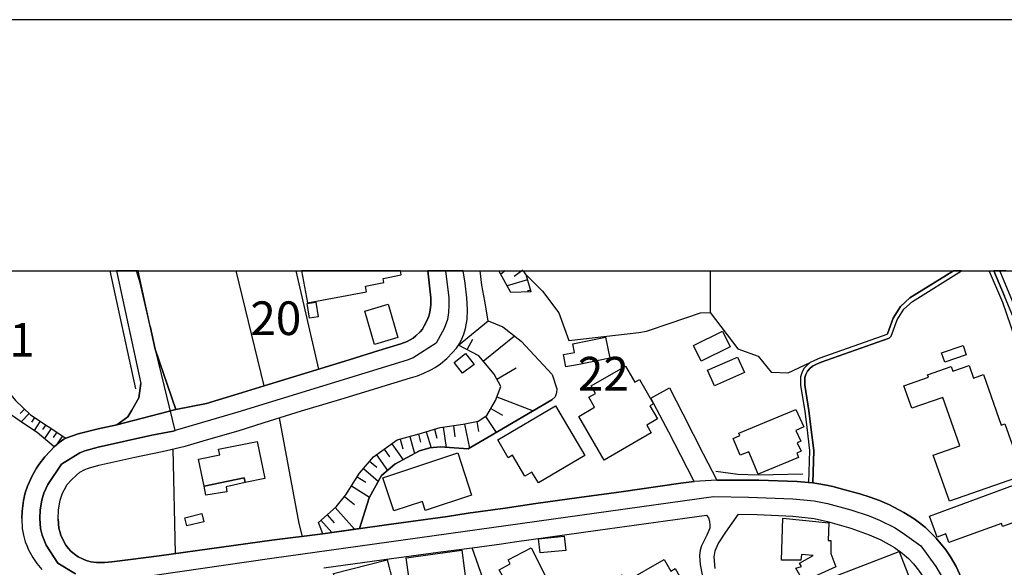
# Model space of a CAD drawing. Extents: x -10 to 410, y -24 to 273.
# Drawn here: x 39 to 131, y 222 to 273 of the extents above; entities that cross this region are included whole.
import ezdxf

# ---------------------------------------------------------------- set-up
doc = ezdxf.new("R2010")
doc.units = 0
doc.linetypes.add('AI9-LType1', pattern=[4.233333, 4.233333])
for name, color, linetype in [('02_GAIKU_POLY', 6, 'Continuous'), ('05_DM_LINE', 7, 'Continuous'), ('06_HOUSE_POLY', 160, 'Continuous'), ('08_ROAD_LINE', 3, 'Continuous'), ('09_ROAD_POLY', 5, 'Continuous'), ('12_KASEN_LINE', 4, 'Continuous'), ('印刷レイアウト', 1, 'Continuous'), ('印刷用フレーム', 1, 'Continuous'), ('背景', 3, 'Continuous')]:
    doc.layers.add(name, color=color, linetype=linetype)
doc.styles.add('STD', font='txt')

msp = doc.modelspace()

# ---------------------------------------------------------------- linework, layer by layer
at = {"layer": '02_GAIKU_POLY', "color": 31, "linetype": 'AI9-LType1'}
for points in [[(44.269305, 221.278483), (42.599467, 222.282384), (41.527181, 223.973926), (41.14133, 224.92305), (41.002665, 225.536449), (40.939275, 226.473859), (40.972521, 227.286385), (41.112047, 228.200369), (41.295671, 228.837195), (41.66688, 229.649721), (42.960685, 231.559854), (44.665835, 232.606646), (45.12765, 232.794231), (46.381665, 233.149593), (51.427524, 234.255124), (53.406042, 234.649588), (53.593628, 234.700403), (51.785986, 242.161446), (50.325955, 248.52471), (49.986441, 249.647122)], [(78.911979, 249.647122), (79.218593, 247.11446), (79.239091, 246.430953), (79.204812, 245.762949), (79.093536, 245.102696), (78.785027, 244.255203), (78.039853, 242.876131), (75.875817, 241.512907), (75.325979, 241.274679), (59.484224, 236.407448), (53.593628, 234.700403), (53.406042, 234.649588), (51.427524, 234.255124), (46.381665, 233.149593), (45.12765, 232.794231), (44.665835, 232.606646), (42.960685, 231.559854), (41.66688, 229.649721), (41.295671, 228.837195), (41.112047, 228.200369), (40.972521, 227.286385), (40.939275, 226.473859), (41.002665, 225.536449), (41.14133, 224.92305), (41.527181, 223.973926), (42.599467, 222.282384), (44.269305, 221.278483)], [(78.911979, 249.647122), (79.218593, 247.11446), (79.239091, 246.430953), (79.204812, 245.762949), (79.093536, 245.102696), (78.785027, 244.255203), (78.039853, 242.876131), (75.875817, 241.512907), (75.325979, 241.274679), (59.484224, 236.407448), (53.593628, 234.700403), (51.785986, 242.161446), (50.325955, 248.52471), (49.986441, 249.647122)], [(132.325945, 246.048031), (131.176489, 248.83718), (130.808725, 249.647122)], [(132.325945, 246.048031), (131.176489, 248.83718), (130.808725, 249.647122)], [(51.670748, 221.165312), (62.658019, 222.774688), (104.010533, 228.524725), (107.299566, 228.458234), (111.440226, 228.321464), (113.419778, 228.130089), (114.6843, 227.876185), (116.872797, 227.278634), (118.577947, 226.71605), (119.567206, 226.329338), (120.942144, 225.630155), (121.667853, 225.173164), (123.415895, 223.907435), (124.835791, 221.973876), (125.456769, 220.907446)], [(51.670748, 221.165312), (62.658019, 222.774688), (104.010533, 228.524725), (107.299566, 228.458234), (111.440226, 228.321464), (113.419778, 228.130089), (114.6843, 227.876185), (116.872797, 227.278634), (118.577947, 226.71605), (119.567206, 226.329338), (120.942144, 225.630155), (121.667853, 225.173164), (123.415895, 223.907435), (124.835791, 221.973876), (125.456769, 220.907446)]]:
    msp.add_lwpolyline(points, dxfattribs=at)
at = {"layer": '05_DM_LINE', "color": 253}
for p, q in [((59.278725, 249.647122), (61.918701, 238.876203)), ((64.909044, 249.647122), (67.018304, 240.434764)), ((84.512843, 249.647122), (84.088752, 249.32535)), ((86.168728, 249.700521), (85.343628, 249.126223)), ((103.693068, 249.647122), (103.683421, 245.762949)), ((86.603327, 248.80583), (84.678552, 248.251169)), ((86.878762, 247.844992), (86.563364, 247.755075)), ((49.348409, 243.891918), (50.388483, 239.102718)), ((82.453882, 241.200437), (85.373773, 243.55981)), ((80.95871, 242.274618), (81.463761, 243.239589)), ((83.708758, 239.516819), (85.543788, 240.555859)), ((83.728395, 237.872302), (87.113029, 236.540256)), ((39.478383, 236.716128), (39.073067, 236.290314)), ((39.928484, 236.286353), (39.193129, 235.505177)), ((83.153064, 236.751268), (84.248777, 236.126156)), ((40.433363, 235.915316), (40.148282, 235.48554)), ((40.953917, 235.575457), (40.388405, 234.716078)), ((41.478261, 235.231637), (41.188356, 234.79032)), ((79.653191, 235.157395), (79.80357, 234.110602)), ((80.703946, 235.30984), (81.148191, 233.044173)), ((81.833765, 235.536355), (82.018422, 234.602734)), ((82.653181, 236.016946), (83.657943, 234.51299)), ((41.998815, 234.887988), (41.378697, 233.942654)), ((42.523158, 234.544168), (42.188295, 234.040323)), ((43.043712, 234.200519), (42.493014, 233.364567)), ((76.3788, 234.376219), (76.583784, 233.630184)), ((77.117946, 234.594983), (77.56822, 233.091026)), ((77.8738, 234.821498), (78.117885, 233.989507)), ((78.708719, 235.024759), (78.973474, 233.130128)), ((73.873872, 233.462236), (74.943229, 231.966031)), ((74.663832, 233.89959), (74.918769, 232.99732)), ((75.572993, 234.157456), (76.018443, 232.54429)), ((53.633591, 223.180865), (53.423612, 232.99732)), ((72.4383, 232.430946), (73.483198, 230.977805)), ((73.168833, 232.954256), (73.673711, 232.251284)), ((102.193245, 229.927051), (100.963691, 232.360666)), ((71.81336, 231.829433), (72.478263, 231.262887)), ((71.223387, 231.138002), (72.608143, 229.954267)), ((70.648229, 230.372329), (71.45886, 229.86056)), ((70.118028, 229.536377), (71.793723, 228.477699)), ((69.458809, 228.536438), (70.388468, 227.782479)), ((67.823078, 226.821469), (68.498834, 226.055969)), ((68.588751, 227.497225), (70.383645, 225.462207)), ((67.248781, 226.317624), (68.258538, 225.16145))]:
    msp.add_line(p, q, dxfattribs=at)
for points in [[(80.13361, 242.704393), (80.373905, 243.137958), (80.62867, 243.731721), (80.79369, 244.255203), (80.95871, 245.106658), (80.978347, 246.024604), (80.913924, 247.106708), (80.748904, 248.501283), (80.5813, 249.647122)], [(80.13361, 242.704393), (82.923621, 244.981774), (82.598404, 246.821455), (82.318145, 248.301984), (82.161393, 249.647122)], [(86.923549, 247.696509), (85.033053, 247.606764), (83.915291, 249.647122)], [(86.923549, 247.696509), (86.468624, 249.274707), (86.208175, 249.647122)], [(86.468624, 249.274707), (87.992906, 247.755075), (89.518395, 245.731771), (90.448054, 243.122283), (95.098416, 243.649727), (97.013544, 243.864529), (97.733225, 244.001299), (99.963752, 244.76301), (102.798549, 245.716096), (103.683421, 245.762949), (106.273272, 242.360573), (108.193224, 241.661391), (109.42364, 240.161396), (111.008556, 240.102829), (113.068206, 241.055915)], [(51.273184, 244.462253), (51.7381, 242.321471), (53.668731, 236.657389), (56.523165, 237.247362)], [(80.13361, 242.704393), (82.923621, 244.981774), (84.288912, 244.395763), (85.998885, 243.079392), (88.898277, 239.950384), (89.333738, 238.602835), (89.323058, 238.227836), (89.168717, 237.856627), (88.873817, 237.575507), (82.913802, 234.075463), (81.038809, 232.981645), (78.423637, 233.16923), (77.458838, 233.079313), (76.468545, 232.79027), (74.183413, 231.552102), (72.908039, 230.501176), (71.75376, 228.399668), (70.848389, 225.524736), (67.433438, 225.044145), (67.013481, 226.110574)], [(67.013481, 226.110574), (68.683318, 227.575429), (69.578871, 228.68096), (70.86303, 230.715978), (72.158042, 232.231647), (74.383573, 233.825521), (76.443224, 234.395684), (78.418814, 234.985657), (80.578889, 235.286414), (81.978286, 235.567706), (82.783061, 236.102729), (83.588696, 237.52073), (84.103394, 238.825388), (83.458816, 239.966059), (82.048566, 241.700492), (80.13361, 242.704393)], [(56.523165, 237.247362), (59.488014, 238.137919), (62.32884, 239.00126), (65.703828, 240.036339), (69.88359, 241.309819), (72.658097, 242.176949)], [(43.367896, 233.985546), (43.183411, 233.895801), (42.742955, 233.575407), (42.283035, 233.180943), (40.6883, 234.520741), (39.308367, 235.426973), (37.418732, 236.727842), (36.35816, 237.794271), (35.543739, 239.41915), (35.688261, 240.282491)], [(35.688261, 240.282491), (36.683377, 239.891817), (38.648287, 237.501265), (40.068183, 236.157506), (43.367896, 233.985546)], [(39.24291, 226.477821), (39.268404, 227.16529), (39.388466, 228.165229), (39.553486, 228.880086), (39.763464, 229.497275), (40.223385, 230.466036), (40.61802, 231.16918), (40.873819, 231.544179), (41.403158, 232.247323), (41.883576, 232.786308), (42.283035, 233.180943), (42.742955, 233.575407), (43.183411, 233.895801), (43.367896, 233.985546), (44.513562, 234.380181), (46.38356, 234.864562), (48.153133, 235.251274), (49.17357, 235.977844), (49.558388, 236.595033), (50.213645, 237.755169), (50.388483, 239.102718)], [(70.848389, 225.524736), (71.75376, 228.399668), (72.908039, 230.501176), (74.183413, 231.552102), (76.468545, 232.79027), (77.458838, 233.079313), (78.423637, 233.16923), (81.038809, 232.981645), (82.913802, 234.075463), (88.873817, 237.575507)], [(63.348416, 235.891889), (65.168804, 225.989479), (65.488165, 224.794203)], [(104.218617, 230.887888), (106.288947, 230.622271), (108.183405, 230.551991), (112.37867, 230.665335)], [(84.508537, 227.44262), (87.378646, 227.860683), (91.418709, 228.442559), (95.373851, 228.981717), (100.953872, 229.762892), (102.193245, 229.927051)], [(42.633573, 226.407541), (42.72349, 225.57934), (42.788947, 225.239482), (42.88851, 224.927011), (43.038889, 224.559764), (43.367896, 223.977715), (43.598372, 223.669207), (43.818169, 223.427017), (44.18335, 223.130222), (44.513562, 222.899745), (44.933347, 222.692695), (45.273206, 222.536287), (45.697986, 222.415365), (46.243, 222.356626), (46.97336, 222.344912), (47.66393, 222.407441), (49.418689, 222.630166), (52.117921, 222.970025), (62.658019, 224.430918), (67.433438, 225.044145), (73.623758, 225.915237), (79.108177, 226.669196), (81.048627, 226.962202)], [(50.848404, 216.255189), (52.713751, 212.77082), (58.743012, 214.341094), (65.933443, 216.059852), (77.488121, 218.962173), (82.643362, 220.266831), (81.423626, 223.739487), (84.163855, 224.106734), (85.363093, 224.274683)]]:
    msp.add_lwpolyline(points, dxfattribs=at)
at = {"layer": '06_HOUSE_POLY', "color": 255}
for points in [[(71.521216, 247.688757), (71.421653, 248.21224), (73.152124, 248.55985), (73.081844, 248.919173), (74.771319, 249.282458), (74.694493, 249.647122), (65.418574, 249.647122), (65.987187, 246.638003)], [(66.176495, 245.204327), (65.961693, 246.587188), (66.766467, 246.712245), (66.976446, 245.329384), (66.176495, 245.204327)], [(72.256571, 242.747285), (71.351373, 245.884044), (73.551583, 246.532411), (74.451959, 243.399613), (72.256571, 242.747285)], [(90.17658, 240.665241), (89.95196, 241.809874), (90.996857, 242.020714), (90.83666, 242.809813), (93.901245, 243.430964), (94.301565, 241.470015), (91.431456, 240.887967), (90.17658, 240.665241)], [(102.846436, 241.200437), (102.131578, 242.645827), (104.856304, 243.993376), (105.572023, 242.548158), (102.846436, 241.200437)], [(125.657102, 241.11052), (125.367025, 241.977823), (127.38654, 242.653578), (127.676617, 241.782486), (125.657102, 241.11052)], [(80.506714, 240.055976), (79.716581, 241.07538), (80.796619, 241.907543), (81.586751, 240.887967), (80.506714, 240.055976)], [(104.101312, 238.887916), (103.46173, 240.337096), (106.261559, 241.579397), (106.906997, 240.130046), (104.101312, 238.887916)], [(93.756723, 231.942604), (91.391493, 236.028659), (92.867027, 236.89958), (92.336655, 237.825449), (92.951949, 238.173059), (92.54181, 238.89963), (95.76642, 240.739483), (96.636479, 239.235527), (97.072111, 239.48564), (98.386587, 237.20826), (98.046729, 237.009134), (98.751767, 235.782507), (97.761475, 235.20821), (98.171613, 234.497314), (93.756723, 231.942604)], [(126.101347, 228.087198), (124.586711, 232.40752), (127.061323, 233.27465), (125.476407, 237.809774), (122.566162, 236.79037), (121.83184, 238.880165), (124.141432, 239.688729), (124.05651, 239.930919), (126.256721, 240.69263), (126.407099, 240.263026), (127.947057, 240.79805), (128.356334, 239.614487), (129.286854, 239.938671), (130.941189, 235.20442), (131.301546, 235.333267), (132.992055, 230.493424), (126.101347, 228.087198)], [(87.61119, 229.794242), (87.006576, 230.817608), (86.341672, 230.423145), (85.186359, 232.384093), (84.791724, 232.149654), (83.801603, 233.833272), (89.211781, 237.024637), (91.961656, 232.360666), (87.61119, 229.794242)], [(108.191157, 230.610558), (107.311279, 232.71999), (106.496859, 232.384093), (105.836778, 233.970043), (106.461719, 234.227736), (106.371802, 234.442537), (111.716523, 236.669103), (112.456874, 235.048185), (111.716523, 234.712116), (112.176615, 233.704426), (111.851398, 233.555942), (112.20676, 232.782518), (111.811263, 232.598895), (111.981278, 232.188756), (108.191157, 230.610558)], [(60.146372, 229.845058), (60.061278, 230.262948), (56.316287, 229.505199), (55.80159, 232.028559), (57.776146, 232.434736), (57.67176, 232.954256), (61.282048, 233.688751), (61.986053, 230.219884), (60.146372, 229.845058)], [(74.06628, 227.184755), (73.041881, 230.290336), (75.121857, 230.973843), (80.061263, 232.610608), (81.361098, 228.669246), (77.026134, 227.23557), (76.751732, 228.06756), (74.06628, 227.184755)], [(126.056388, 224.219906), (125.766484, 225.02468), (124.946034, 224.727713), (124.226354, 226.704336), (134.716669, 230.555953), (136.157064, 231.059798), (137.666877, 226.61063), (135.371927, 225.829282), (134.907011, 227.098972), (131.066246, 225.727824), (130.961688, 226.005154), (126.056388, 224.219906)], [(60.146372, 229.845058), (58.36698, 229.430957), (58.447078, 228.970003), (56.48613, 228.665285), (56.316287, 229.505199), (60.061278, 230.262948), (60.146372, 229.845058)], [(54.681417, 225.774677), (54.496932, 226.544139), (56.09649, 226.934813), (56.287004, 226.165351), (54.681417, 225.774677)], [(112.441199, 220.563798), (111.721518, 221.837105), (112.256714, 221.969914), (112.056382, 222.305983), (113.326933, 223.02463), (112.261537, 223.098872), (112.191257, 222.567638), (110.391367, 222.579351), (110.486107, 226.489535), (114.806429, 226.055969), (114.736149, 224.415243), (115.006589, 224.407491), (114.996943, 223.208253), (115.45204, 221.942697), (112.441199, 220.563798)], [(87.766391, 223.243393), (87.626693, 224.563726), (90.032058, 224.813668), (90.166762, 223.489545), (87.766391, 223.243393)], [(75.691159, 219.450515), (75.246914, 222.805866), (80.44608, 223.493335), (80.891359, 220.145736), (75.691159, 219.450515)], [(89.416764, 213.39576), (87.91677, 215.958222), (86.521334, 215.204435), (84.631699, 218.67313), (85.381696, 219.083268), (83.936306, 221.669157), (84.966562, 222.227779), (84.776221, 222.598816), (86.946114, 223.720022), (88.521212, 220.575511), (89.641385, 221.134134), (92.691155, 215.032525), (89.416764, 213.39576)], [(113.976333, 213.173035), (111.521358, 219.567649), (121.401203, 223.372412), (122.42164, 220.727785), (118.486136, 219.212115), (119.921707, 215.458339), (113.976333, 213.173035)], [(69.496878, 217.204313), (68.436305, 221.325509), (73.446163, 222.618453), (74.506563, 218.493468), (69.496878, 217.204313)], [(94.111051, 213.337193), (91.566159, 217.860604), (92.236058, 218.239564), (92.006615, 218.645741), (93.491968, 219.485655), (93.236169, 219.934896), (95.446026, 221.184776), (95.786918, 220.587225), (99.391349, 222.634128), (100.00182, 221.555986), (100.421605, 221.790252), (101.75658, 219.407452), (101.401218, 219.212115), (101.786896, 218.528608), (99.311251, 217.149708), (99.601328, 216.649653), (97.87189, 215.657465), (97.651232, 216.048139), (97.001831, 215.680892), (95.826881, 217.723834), (95.226401, 217.383975), (96.68626, 214.813761), (94.111051, 213.337193)]]:
    msp.add_lwpolyline(points, close=True, dxfattribs=at)
at = {"layer": '08_ROAD_LINE', "color": 253}
for p, q in [((48.099045, 249.647122), (50.388483, 239.102718)), ((98.133545, 237.747245), (99.878658, 238.696541)), ((56.523165, 237.247362), (53.668731, 236.657389)), ((102.193245, 229.927051), (100.963691, 232.360666)), ((81.048627, 226.962202), (84.508537, 227.44262))]:
    msp.add_line(p, q, dxfattribs=at)
for points in [[(42.633573, 226.407541), (42.668713, 227.286385), (42.833733, 228.200369), (43.048707, 228.841157), (43.228369, 229.20048), (43.503632, 229.649721), (43.898268, 230.102751), (44.358188, 230.540278), (44.668764, 230.794181), (45.128684, 231.052047), (45.493003, 231.180893), (46.438337, 231.454262), (49.813325, 232.216144), (52.378715, 232.75513), (54.532933, 233.251223), (56.753642, 233.887877), (59.488014, 234.684728), (61.933343, 235.446611), (65.418746, 236.536466), (69.103276, 237.645787), (75.628631, 239.622238), (76.283027, 239.825499), (76.888502, 240.067689), (77.538936, 240.376198), (77.958721, 240.614426), (78.448097, 240.954285), (79.033074, 241.450378), (79.563274, 242.001249), (79.93345, 242.419139), (80.13361, 242.704393), (80.373905, 243.137958), (80.62867, 243.731721), (80.79369, 244.255203), (80.95871, 245.106658), (80.978347, 246.024604), (80.913924, 247.106708), (80.748904, 248.501283), (80.5813, 249.647122)], [(53.668731, 236.657389), (51.7381, 242.321471), (50.148188, 249.647122)], [(72.658097, 242.176949), (74.742897, 242.825488), (75.328908, 243.024615), (75.878745, 243.337085), (76.143328, 243.552059), (76.528145, 243.927058), (76.748804, 244.200426), (76.923642, 244.48568), (77.173584, 244.962137), (77.353246, 245.399664), (77.43834, 245.766911), (77.528084, 246.434915), (77.528084, 247.11446), (77.248515, 249.647122)], [(120.238139, 243.692619), (120.2986, 243.755147), (120.833796, 245.231715), (121.513513, 246.325361), (122.398214, 247.106708), (126.478068, 249.647122)], [(120.468616, 243.345009), (120.643282, 243.544135), (121.198115, 245.055843), (121.823055, 246.059744), (122.638509, 246.782525), (127.233233, 249.647122)], [(139.938228, 222.415365), (139.838665, 223.594965), (139.628687, 224.790241), (139.168766, 226.184816), (138.653208, 227.376302), (137.668772, 229.454384), (136.678479, 231.79412), (135.858202, 233.966081), (135.373821, 235.48175), (134.888407, 237.360533), (134.483264, 239.184884), (134.383529, 239.434825), (134.248825, 239.69648), (134.128764, 239.880104), (133.988032, 240.036339), (133.793728, 240.169147), (133.413907, 241.587149), (132.818077, 243.345009), (132.093574, 245.262893), (131.248836, 247.282408), (130.742924, 248.466143), (130.253031, 249.647122)], [(120.238139, 243.692619), (113.958763, 241.470015), (113.468526, 241.266927), (113.068206, 241.055915), (112.763487, 240.802011), (112.483229, 240.497293), (112.268427, 240.094906), (112.168692, 239.719907), (112.168692, 238.911343), (112.548686, 236.520791), (112.738166, 234.985657), (112.998787, 232.845047), (112.903186, 229.852809)], [(120.468616, 243.345009), (114.103285, 241.095017), (113.638542, 240.89968), (113.293688, 240.720018), (113.043746, 240.512968), (112.808446, 240.266816), (112.643426, 239.950384), (112.56815, 239.665302), (112.56815, 238.942693), (112.943149, 236.575396), (113.138486, 235.020797), (113.398246, 232.841085), (113.308329, 229.794242)], [(72.658097, 242.176949), (69.88359, 241.309819), (65.703828, 240.036339), (62.32884, 239.00126), (59.488014, 238.137919), (56.523165, 237.247362)], [(48.153133, 235.251274), (49.17357, 235.977844), (49.558388, 236.595033), (50.213645, 237.755169), (50.388483, 239.102718)], [(99.878658, 238.696541), (101.138529, 236.274639), (103.028164, 232.536366), (104.31818, 230.059859)], [(100.963691, 232.360666), (99.818197, 234.544168), (98.133545, 237.747245)], [(48.153133, 235.251274), (46.38356, 234.864562), (44.513562, 234.380181), (43.367896, 233.985546), (43.183411, 233.895801), (42.742955, 233.575407), (42.283035, 233.180943), (41.883576, 232.786308), (41.403158, 232.247323), (40.873819, 231.544179), (40.61802, 231.16918), (40.223385, 230.466036), (39.763464, 229.497275), (39.553486, 228.880086), (39.388466, 228.165229), (39.268404, 227.16529), (39.24291, 226.477821), (39.27805, 225.540238), (39.398284, 224.91926), (39.563304, 224.294147), (39.698008, 223.954289), (39.883526, 223.524685), (39.992908, 223.305922), (40.258525, 222.821541), (40.66384, 222.251206), (41.103262, 221.712221)], [(84.508537, 227.44262), (87.378646, 227.860683), (91.418709, 228.442559), (95.373851, 228.981717), (100.953872, 229.762892), (102.193245, 229.927051)], [(104.31818, 230.059859), (108.253685, 230.059859), (111.828833, 229.927051), (112.903186, 229.852809)], [(113.308329, 229.794242), (113.673682, 229.739465), (114.588699, 229.575479), (115.193141, 229.454384), (116.293677, 229.161378), (117.70875, 228.774666), (118.678544, 228.465986), (119.56824, 228.157477), (120.492904, 227.763014), (121.833735, 227.02473), (122.803529, 226.430968), (123.308408, 226.067683), (123.858245, 225.630155), (124.848366, 224.626255), (125.773201, 223.524685), (126.213657, 222.899745), (126.738173, 221.977837), (127.20395, 220.946548), (127.478352, 220.231691), (127.938272, 219.02074), (128.44315, 217.720044), (128.938211, 216.446564)], [(42.633573, 226.407541), (42.72349, 225.57934), (42.788947, 225.239482), (42.88851, 224.927011), (43.038889, 224.559764), (43.367896, 223.977715), (43.598372, 223.669207), (43.818169, 223.427017), (44.18335, 223.130222), (44.513562, 222.899745), (44.933347, 222.692695), (45.273206, 222.536287), (45.697986, 222.415365), (46.243, 222.356626), (46.97336, 222.344912), (47.66393, 222.407441), (49.418689, 222.630166), (52.117921, 222.970025), (62.658019, 224.430918), (67.433438, 225.044145), (73.623758, 225.915237), (79.108177, 226.669196), (81.048627, 226.962202)], [(104.15316, 221.801965), (104.063243, 222.891821), (104.15316, 223.446482), (104.45874, 224.091059), (105.163951, 225.184877), (106.348375, 226.880208)], [(106.348375, 226.880208), (108.098484, 226.85282), (111.443155, 226.704336), (113.423568, 226.485573), (114.688262, 226.200491), (116.873831, 225.559875), (118.578981, 224.934763), (119.668837, 224.462096), (120.943178, 223.747238), (121.668715, 223.23168), (122.26351, 222.727835), (122.723431, 222.239492), (123.208845, 221.637979), (123.703905, 220.911408), (124.188285, 219.919221)], [(67.518359, 221.845029), (73.183474, 222.637918), (78.2283, 223.317635), (81.423626, 223.739487), (84.163855, 224.106734), (85.363093, 224.274683), (93.163822, 225.391927), (101.313368, 226.505037), (103.348386, 226.78254), (103.533043, 226.520713), (103.623821, 226.212204), (103.673603, 225.844957), (103.653105, 225.57934), (103.393344, 224.91926), (102.883643, 223.899684), (102.768404, 223.505048), (102.703981, 222.970025), (102.753762, 222.169213), (102.953923, 221.1927)]]:
    msp.add_lwpolyline(points, dxfattribs=at)
at = {"layer": '09_ROAD_POLY', "color": 7}
for points in [[(127.20395, 220.946548), (126.738173, 221.977837), (126.213657, 222.899745), (125.773201, 223.524685), (124.848366, 224.626255), (123.858245, 225.630155), (123.308408, 226.067683), (122.803529, 226.430968), (121.833735, 227.02473), (120.492904, 227.763014), (119.56824, 228.157477), (118.678544, 228.465986), (117.70875, 228.774666), (116.293677, 229.161378), (115.193141, 229.454384), (114.588699, 229.575479), (113.673682, 229.739465), (113.308329, 229.794242), (112.903186, 229.852809), (111.828833, 229.927051), (108.253685, 230.059859), (104.31818, 230.059859), (102.193245, 229.927051), (100.953872, 229.762892), (95.373851, 228.981717), (91.418709, 228.442559), (87.378646, 227.860683), (84.508537, 227.44262), (81.048627, 226.962202), (79.108177, 226.669196), (73.623758, 225.915237), (67.433438, 225.044145), (62.658019, 224.430918), (52.117921, 222.970025), (49.418689, 222.630166), (47.66393, 222.407441), (46.97336, 222.344912), (46.243, 222.356626), (45.697986, 222.415365), (45.273206, 222.536287), (44.933347, 222.692695), (44.513562, 222.899745), (44.18335, 223.130222), (43.818169, 223.427017), (43.598372, 223.669207), (43.367896, 223.977715), (43.038889, 224.559764), (42.88851, 224.927011), (42.788947, 225.239482), (42.72349, 225.57934), (42.633573, 226.407541), (42.668713, 227.286385), (42.833733, 228.200369), (43.048707, 228.841157), (43.228369, 229.20048), (43.503632, 229.649721), (43.898268, 230.102751), (44.358188, 230.540278), (44.668764, 230.794181), (45.128684, 231.052047), (45.493003, 231.180893), (46.438337, 231.454262), (49.813325, 232.216144), (52.378715, 232.75513), (54.532933, 233.251223), (56.753642, 233.887877), (59.488014, 234.684728), (61.933343, 235.446611), (65.418746, 236.536466), (69.103276, 237.645787), (75.628631, 239.622238), (76.283027, 239.825499), (76.888502, 240.067689), (77.538936, 240.376198), (77.958721, 240.614426), (78.448097, 240.954285), (79.033074, 241.450378), (79.563274, 242.001249), (79.93345, 242.419139), (80.13361, 242.704393), (80.373905, 243.137958), (80.62867, 243.731721), (80.79369, 244.255203), (80.95871, 245.106658), (80.978347, 246.024604), (80.913924, 247.106708), (80.748904, 248.501283), (80.5813, 249.647122), (77.248515, 249.647122), (77.528084, 247.11446), (77.528084, 246.434915), (77.43834, 245.766911), (77.353246, 245.399664), (77.173584, 244.962137), (76.923642, 244.48568), (76.748804, 244.200426), (76.528145, 243.927058), (76.143328, 243.552059), (75.878745, 243.337085), (75.328908, 243.024615), (74.742897, 242.825488), (72.658097, 242.176949), (69.88359, 241.309819), (65.703828, 240.036339), (62.32884, 239.00126), (59.488014, 238.137919), (56.523165, 237.247362), (53.668731, 236.657389), (48.153133, 235.251274), (46.38356, 234.864562), (44.513562, 234.380181), (43.367896, 233.985546), (43.183411, 233.895801), (42.742955, 233.575407), (42.283035, 233.180943), (41.883576, 232.786308), (41.403158, 232.247323), (40.873819, 231.544179), (40.61802, 231.16918), (40.223385, 230.466036), (39.763464, 229.497275), (39.553486, 228.880086), (39.388466, 228.165229), (39.268404, 227.16529), (39.24291, 226.477821), (39.27805, 225.540238), (39.398284, 224.91926), (39.563304, 224.294147), (39.698008, 223.954289), (39.883526, 223.524685), (39.992908, 223.305922), (40.258525, 222.821541), (40.66384, 222.251206), (41.103262, 221.712221)], [(131.426259, 249.647122), (130.253031, 249.647122), (130.742924, 248.466143), (131.248836, 247.282408)], [(104.15316, 221.801965), (104.063243, 222.891821), (104.15316, 223.446482), (104.45874, 224.091059), (105.163951, 225.184877), (106.348375, 226.880208), (108.098484, 226.85282), (111.443155, 226.704336), (113.423568, 226.485573), (114.688262, 226.200491), (116.873831, 225.559875), (118.578981, 224.934763), (119.668837, 224.462096), (120.943178, 223.747238), (121.668715, 223.23168), (122.26351, 222.727835), (122.723431, 222.239492), (123.208845, 221.637979)], [(67.518359, 221.845029), (73.183474, 222.637918), (78.2283, 223.317635), (81.423626, 223.739487), (84.163855, 224.106734), (85.363093, 224.274683), (93.163822, 225.391927), (101.313368, 226.505037), (103.348386, 226.78254), (103.533043, 226.520713), (103.623821, 226.212204), (103.673603, 225.844957), (103.653105, 225.57934), (103.393344, 224.91926), (102.883643, 223.899684), (102.768404, 223.505048), (102.703981, 222.970025), (102.753762, 222.169213), (102.953923, 221.1927)]]:
    msp.add_lwpolyline(points, dxfattribs=at)
for points in [[(50.213645, 237.755169), (49.558388, 236.595033), (49.17357, 235.977844), (48.153133, 235.251274), (53.668731, 236.657389), (51.7381, 242.321471), (50.148188, 249.647122), (48.099045, 249.647122), (50.388483, 239.102718)], [(121.513513, 246.325361), (120.833796, 245.231715), (120.2986, 243.755147), (120.238139, 243.692619), (113.958763, 241.470015), (113.468526, 241.266927), (113.068206, 241.055915), (112.763487, 240.802011), (112.483229, 240.497293), (112.268427, 240.094906), (112.168692, 239.719907), (112.168692, 238.911343), (112.548686, 236.520791), (112.738166, 234.985657), (112.998787, 232.845047), (112.903186, 229.852809), (113.308329, 229.794242), (113.398246, 232.841085), (113.138486, 235.020797), (112.943149, 236.575396), (112.56815, 238.942693), (112.56815, 239.665302), (112.643426, 239.950384), (112.808446, 240.266816), (113.043746, 240.512968), (113.293688, 240.720018), (113.638542, 240.89968), (114.103285, 241.095017), (120.468616, 243.345009), (120.643282, 243.544135), (121.198115, 245.055843), (121.823055, 246.059744), (122.638509, 246.782525), (127.233233, 249.647122), (126.478068, 249.647122), (122.398214, 247.106708)], [(98.133545, 237.747245), (99.878658, 238.696541), (101.138529, 236.274639), (103.028164, 232.536366), (104.31818, 230.059859), (102.193245, 229.927051), (100.963691, 232.360666), (99.818197, 234.544168), (98.133545, 237.747245)]]:
    msp.add_lwpolyline(points, close=True, dxfattribs=at)
at = {"layer": '12_KASEN_LINE', "color": 7}
msp.add_line((47.485301, 249.647122), (49.879643, 238.618338), dxfattribs=at)
msp.add_lwpolyline([(138.211719, 218.872256), (139.221476, 220.798065), (139.356179, 222.048117), (139.271258, 223.282495), (138.907111, 225.134062), (137.631565, 228.415343), (136.197027, 231.657522), (135.831847, 232.528615), (135.17659, 234.419111), (134.697032, 236.110653), (134.221437, 238.200448), (134.141338, 238.505166), (134.001812, 238.82935), (133.856257, 239.184884), (133.701917, 239.423112), (133.47144, 239.770722), (133.261461, 240.180861), (132.591562, 242.317681), (131.091568, 246.669181), (129.851333, 249.598891), (129.830663, 249.647122)], dxfattribs=at)
at = {"layer": '印刷レイアウト', "color": 7}
for points in [[(-10.309448, -23.852808), (409.661817, -23.852808), (409.632878, 273.147152), (-10.338387, 273.147152)], [(399.647269, -0.352433), (-0.353122, -0.352433), (-0.353122, 249.647122), (399.647269, 249.647122)]]:
    msp.add_lwpolyline(points, close=True, dxfattribs=at)
at = {"layer": '印刷用フレーム', "color": 7}
msp.add_lwpolyline([(399.647268, -0.352778), (-0.352778, -0.352778), (-0.352778, 249.647122), (399.647268, 249.647122)], close=True, dxfattribs=at)
msp.add_lwpolyline([(399.647268, -0.352778), (-0.352778, -0.352778), (-0.352778, 249.647122), (399.647268, 249.647122)], close=True, dxfattribs=at)
at = {"layer": '背景', "color": 7}
msp.add_lwpolyline([(399.647268, -0.352778), (-0.352778, -0.352778), (-0.352778, 249.647122), (399.647268, 249.647122)], close=True, dxfattribs=at)

# ---------------------------------------------------------------- texts
at = {"layer": '02_GAIKU_POLY', "color": 7, "char_height": 3.149801, "attachment_point": 1, "style": 'STD'}
for s, insert in [('\\fMS Gothic|b0|i0|c128;\\H3.1498;\\C31;20', (60.640571, 246.787299)), ('\\fMS Gothic|b0|i0|c128;\\H3.1498;\\C31;21', (35.688089, 244.769506)), ('\\fMS Gothic|b0|i0|c128;\\H3.1498;\\C31;22', (91.3126, 241.595884))]:
    msp.add_mtext(s, dxfattribs=dict(at, insert=insert))

doc.saveas('drawing.dxf')
